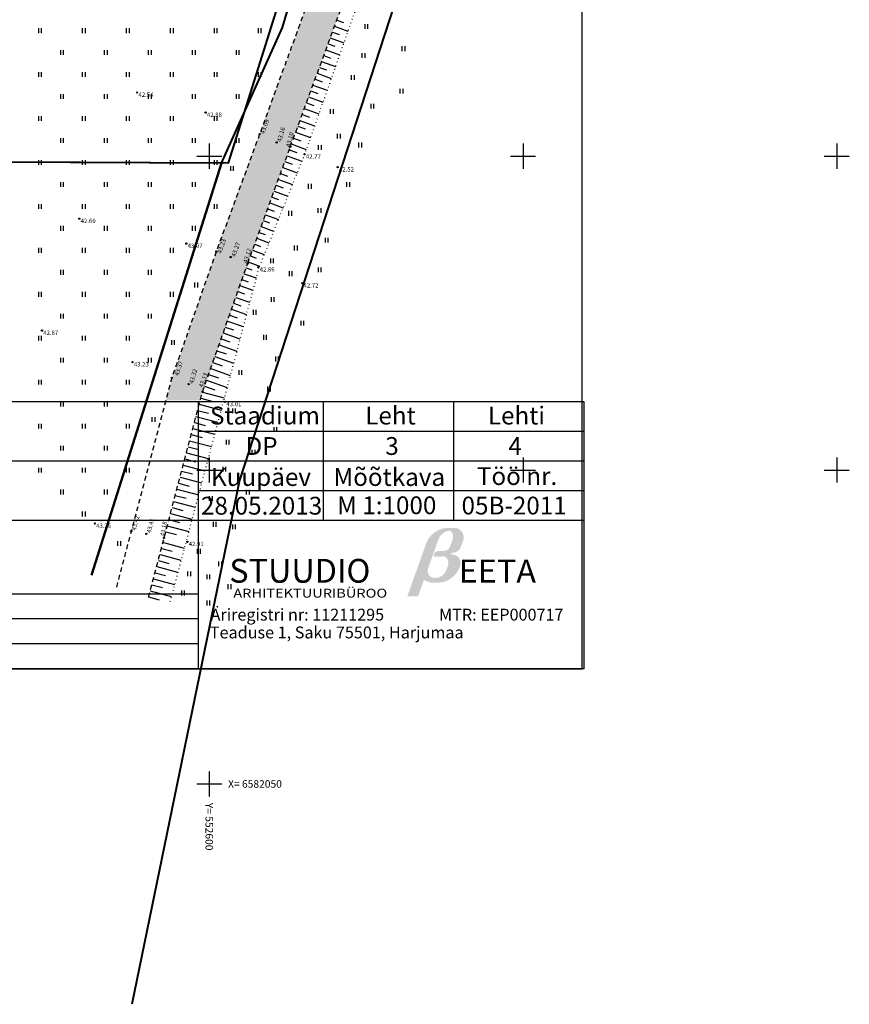
# Model space of a CAD drawing. Units: metres. Extents: x 551946 to 552746, y 6582015 to 6582552.
# Drawn here: x 552570 to 552702, y 6582015 to 6582172 of the extents above; entities that cross this region are included whole.
import ezdxf
from ezdxf.enums import TextEntityAlignment as Align

# ---------------------------------------------------------------- set-up
doc = ezdxf.new("R2010")
doc.units = ezdxf.units.M
doc.header["$LTSCALE"] = 0.5
for name, pattern in [('ASFBET', [2.5, 1.5, -1]), ('KATASTRIPIIR', [0.02, 0.01, 0.01]), ('NOLVAALL', [1.2, 0.2, -1]), ('NOLVAKRIIPS', [0.2, 0.1, 0.1])]:
    doc.linetypes.add(name, pattern=pattern)
for name, color, linetype in [('-solidtee', 253, 'Continuous'), ('HALJASTUS', 9, 'Continuous'), ('korgus', 9, 'Continuous'), ('reljeef', 9, 'Continuous'), ('tee', 9, 'Continuous'), ('vork', 9, 'Continuous')]:
    doc.layers.add(name, color=color, linetype=linetype)
doc.layers.add('PIIR', color=16, linetype='Continuous', lineweight=40)
doc.styles.add('ITALIC', font='italic.shx')
doc.styles.add('Kirjanurk', font='sanss___.ttf', dxfattribs={"height": 3.5})
doc.styles.add('Logo', font='Coprgtb.shx', dxfattribs={"height": 7})
doc.styles.add('romans', font='romans.shx')

# ---------------------------------------------------------------- blocks, each defined once
blk = doc.blocks.new('VKORIS')
at = {"color": 0, "linetype": 'Continuous'}
for p, q in [((-1.423576730799099e-13, 4.000355117866842), (-1.423576730799099e-13, -4.000355117867127)), ((-4.000355117866984, 0), (4.000355117866984, 0))]:
    blk.add_line(p, q, dxfattribs=at)
blk = doc.blocks.new('hein')
at = {"color": 0, "linetype": 'Continuous'}
for p, q in [((-0.4550559781346237, 0.7611157096907846), (-0.4550559781346237, -0.7611157096907846)), ((0.4550559781346237, 0.7611157096907846), (0.4550559781346237, -0.7611157096907846))]:
    blk.add_line(p, q, dxfattribs=at)
blk = doc.blocks.new('kirjanurk-small')
at = {"linetype": 'Continuous'}
h = blk.add_hatch(color=160, dxfattribs=at)
edge = h.paths.add_edge_path()
edge.add_ellipse((-109.7682769456878, 94.81312336027622), major_axis=(13.57645019446315, 13.57645019446315), ratio=0.9999999993371389, start_angle=49.05756188221893, end_angle=115.3485782686577)
edge.add_line((-127.8499923893251, 101.2700240425766), (-129.4523753388785, 96.78275781869888))
edge.add_line((-129.4523753388785, 96.78275781869888), (-124.2141164755449, 96.78275781869888))
edge.add_line((-124.2141164755449, 96.78275781869888), (-121.5205755829811, 104.3256707601249))
edge.add_ellipse((-110.67154631624, 100.4515303373337), major_axis=(8.145870119286473, 8.145870119286473), ratio=0.9999999994446169, start_angle=47.265048581492806, end_angle=115.34857820915889, ccw=False)
edge.add_line((-111.1268427385949, 111.9625296369195), (-111.1268427385949, 113.9649978876114))
h = blk.add_hatch(color=8, dxfattribs=at)
edge = h.paths.add_edge_path()
edge.add_ellipse((-106.2895827270113, 94.81312336027622), major_axis=(13.57645019582699, 13.57645019582699), ratio=0.9999999991953975, start_angle=49.05756188623887, end_angle=115.3485782655156)
edge.add_line((-124.3712981706485, 101.2700240425766), (-125.9736811202019, 96.78275781869888))
edge.add_line((-125.9736811202019, 96.78275781869888), (-120.7354222554713, 96.78275781869888))
edge.add_line((-120.7354222554713, 96.78275781869888), (-118.0418813643046, 104.3256707601249))
edge.add_ellipse((-107.1928520975634, 100.4515303373337), major_axis=(8.145870119286473, 8.145870119286473), ratio=0.9999999994446169, start_angle=47.265048581492806, end_angle=115.34857820915889, ccw=False)
edge.add_line((-107.6481485199183, 111.9625296369195), (-107.6481485199183, 113.9649978876114))
h = blk.add_hatch(color=160, dxfattribs=at)
edge = h.paths.add_edge_path()
edge.add_line((-108.5900436379015, 114.0131233222783), (-109.7682768297382, 114.0131233222783))
edge.add_ellipse((-109.7682769903913, 94.81312334910035), major_axis=(-13.57645063727481, 13.57645063727481), ratio=0.9999999997463415, start_angle=-45.00000048668069, end_angle=-40.94243827920208)
edge.add_line((-111.1268427385949, 113.9649978876114), (-111.1268427385949, 111.9625296369195))
edge.add_ellipse((-110.6715462883003, 100.4515303373337), major_axis=(8.145873381124032, 8.145873381124032), ratio=0.999999969498464, start_angle=405.0000009919211, end_angle=407.2650495755588, ccw=False)
edge.add_ellipse((-110.2856936864555, 107.756894018501), major_axis=(-2.992661147740069, 2.992661147740069), ratio=0.9999999999782238, start_angle=215.4743283997304, end_angle=320.23088320676527, ccw=False)
edge.add_line((-106.1117880223319, 107.0564991049469), (-100.9441868006252, 107.0564991049469))
edge.add_ellipse((-108.590043684002, 106.3331233374774), major_axis=(5.430580075793221, 5.430580075793221), ratio=0.9999999991770281, start_angle=320.4046754395718, end_angle=404.9999996796491)
edge = h.paths.add_edge_path()
edge.add_line((-100.9441868006252, 107.0564991049469), (-106.1117880223319, 107.0564991049469))
edge.add_ellipse((-110.2856939365156, 107.7568940743804), major_axis=(-2.992656663316393, 2.992656663316392), ratio=0.9999984086049876, start_angle=214.8890346460234, end_angle=215.4743713063349, ccw=False)
edge.add_line((-106.1191609734669, 107.0138955786824), (-106.2555737067014, 105.2415420413017))
edge.add_line((-106.2555737067014, 105.2415420413017), (-106.6087520951405, 104.1064616963267))
edge.add_line((-106.6087520951405, 104.1064616963267), (-108.3980351057835, 99.09580600261688))
edge.add_ellipse((-113.8225497356616, 101.0328762084246), major_axis=(-4.072935052719229, 4.072935052719229), ratio=0.9999999914529022, start_angle=177.4499016934165, end_angle=205.3485784516063, ccw=False)
edge.add_line((-109.9348648795858, 96.78275781869888), (-104.2197075113654, 96.78275781869888))
edge.add_ellipse((-110.3470295243897, 101.4129116758704), major_axis=(5.430580112246155, 5.430580112246155), ratio=0.9999999922352051, start_angle=277.9232261962309, end_angle=295.3485780294796)
edge.add_line((-103.1143433544785, 98.83015139400959), (-101.3573575071059, 103.7503630556166))
edge.add_ellipse((-108.590043684002, 106.3331233374774), major_axis=(-5.430580075101243, 5.430580075101243), ratio=0.9999999987632217, start_angle=205.3485782465509, end_angle=230.4046754975323)
h = blk.add_hatch(color=8, dxfattribs=at)
edge = h.paths.add_edge_path()
edge.add_line((-105.111349417828, 114.0131233222783), (-106.2895826110616, 114.0131233222783))
edge.add_ellipse((-106.2895827717148, 94.81312334910035), major_axis=(-13.57645063727481, 13.57645063727481), ratio=0.9999999997463415, start_angle=-45.00000048668069, end_angle=-40.94243827920208)
edge.add_line((-107.6481485199183, 113.9649978876114), (-107.6481485199183, 111.9625296369195))
edge.add_ellipse((-107.1928520696238, 100.4515303373337), major_axis=(8.145873381124032, 8.145873381124032), ratio=0.999999969498464, start_angle=405.0000009919211, end_angle=407.2650495755588, ccw=False)
edge.add_ellipse((-106.806999467779, 107.756894018501), major_axis=(-2.99266114855313, 2.99266114855313), ratio=0.9999999996942979, start_angle=215.4743284105485, end_angle=320.2308831987666, ccw=False)
edge.add_line((-102.6330938022584, 107.0564991049469), (-97.46549258194864, 107.0564991049469))
edge.add_ellipse((-105.1113494653255, 106.3331233374774), major_axis=(5.430580075793221, 5.430580075793221), ratio=0.9999999991770281, start_angle=320.4046754395718, end_angle=404.999999669227)
edge = h.paths.add_edge_path()
edge.add_line((-97.46549258194864, 107.0564991049469), (-102.6330938022584, 107.0564991049469))
edge.add_ellipse((-106.8069997178391, 107.7568941302598), major_axis=(2.992664403052782, 2.992664403052782), ratio=0.999999477658294, start_angle=304.8889770796787, end_angle=305.474313326027, ccw=False)
edge.add_line((-102.6404667547904, 107.0138955786824), (-102.7768794880249, 105.2415420413017))
edge.add_line((-102.7768794880249, 105.2415420413017), (-103.130057876464, 104.1064616963267))
edge.add_line((-103.130057876464, 104.1064616963267), (-104.91934088571, 99.09580600261688))
edge.add_ellipse((-110.3438555169851, 101.0328762084246), major_axis=(-4.07293505314686, 4.07293505314686), ratio=0.9999999946166023, start_angle=177.4499017117271, end_angle=205.3485783861466, ccw=False)
edge.add_line((-106.4561706595123, 96.78275781869888), (-100.7410132926889, 96.78275781869888))
edge.add_ellipse((-106.8683353057131, 101.4129116758704), major_axis=(5.430580112246155, 5.430580112246155), ratio=0.9999999922352051, start_angle=277.9232261962309, end_angle=295.3485780294796)
edge.add_line((-99.63564913580194, 98.83015139400959), (-97.87866328842938, 103.7503630556166))
edge.add_ellipse((-105.1113494653255, 106.3331233263016), major_axis=(5.430580071606688, 5.430580071606688), ratio=0.99999999978062, start_angle=295.3485782927909, end_angle=320.4046755395623)
h = blk.add_hatch(color=160, dxfattribs=at)
edge = h.paths.add_edge_path()
edge.add_line((-129.7771722720936, 81.20413945242763), (-128.9713326115161, 83.46078921854496))
edge.add_line((-128.9713326115161, 83.46078921854496), (-134.2095914762467, 83.46078921854496))
edge.add_line((-134.2095914762467, 83.46078921854496), (-143.0667190826498, 58.65754873305559))
edge.add_line((-143.0667190826498, 58.65754873305559), (-137.8284602137282, 58.65754873305559))
edge.add_line((-137.8284602137282, 58.65754873305559), (-132.1303524328396, 74.61436270549893))
edge.add_line((-132.1303524328396, 74.61436270549893), (-130.6045570154674, 73.07174203544855))
edge.add_ellipse((-122.4141432191245, 81.17282355576754), major_axis=(-8.145870123488402, 8.145870123488402), ratio=0.9999999992964755, start_angle=89.68582926307218, end_angle=134.9999989932256)
edge.add_line((-122.4141434174962, 69.65282356739044), (-122.2055301773362, 69.65282356739044))
edge.add_ellipse((-122.205529849045, 88.85282354056835), major_axis=(-13.57645019467065, 13.57645019467065), ratio=0.9999999989274222, start_angle=134.999998989601, end_angle=205.3485782757209)
edge.add_line((-104.1238144054078, 82.39592284709215), (-103.8095092079602, 83.276093903929))
edge.add_ellipse((-110.318926859647, 85.60057815536857), major_axis=(-4.887520385552738, 4.887520385552739), ratio=0.9999988808677255, start_angle=205.348603303322, end_angle=206.9663492744434)
edge.add_line((-103.7464807005599, 83.46078921854496), (-110.23072131956, 83.46078921854496))
edge.add_line((-110.23072131956, 83.46078921854496), (-111.5098985228688, 79.87861888110638))
edge.add_ellipse((-120.5507562439889, 83.10706923902035), major_axis=(-6.788225097352595, 6.788225097352595), ratio=0.9999999994859421, start_angle=134.9999999352475, end_angle=205.3485781991216, ccw=False)
edge.add_line((-120.5507562523708, 73.50706925243139), (-124.3526576450095, 73.50706925243139))
edge.add_ellipse((-124.3526576394215, 79.26706924661994), major_axis=(4.072935058808535, 4.072935058808535), ratio=0.9999999994286167, start_angle=115.34857825881431, end_angle=224.9999999607847, ccw=False)
h.paths.add_polyline_path([(-124.2141164755449, 96.78275781869888), (-129.4523753416725, 96.78275781869888), (-134.2095914776437, 83.46078921854496), (-128.9713326101191, 83.46078921854496)])
edge = h.paths.add_edge_path()
edge.add_line((-110.3189267674461, 92.51257813721895), (-110.6832019742578, 92.51257813721895))
edge.add_ellipse((-110.6832019742578, 93.08857814222574), major_axis=(-0.4072935096377712, 0.4072935096377712), ratio=0.99999999138847, start_angle=25.34857714063361, end_angle=134.9999997532978, ccw=False)
edge.add_line((-111.2256534355693, 93.28228517621756), (-111.2012518281117, 93.35061870887876))
edge.add_ellipse((-110.6588003681973, 93.15691168606281), major_axis=(0.4072935077163355, 0.4072935077163355), ratio=0.9999999830800201, start_angle=45.00000104056397, end_angle=115.34857757485489, ccw=False)
edge.add_line((-110.6588003737852, 93.73291167989373), (-110.3470294433646, 93.73291167989373))
edge.add_ellipse((-110.3470295341685, 101.4129116758704), major_axis=(-5.430580076397338, 5.430580076397338), ratio=0.9999999989908738, start_angle=135.0000006485234, end_angle=187.9232263088488)
edge.add_line((-104.2197075113654, 96.78275781869888), (-109.9348648781888, 96.78275781869888))
edge.add_ellipse((-113.8225497384556, 101.0328762084246), major_axis=(4.072935070561628, 4.072935070561628), ratio=0.9999999959412871, start_angle=225.0000001162736, end_angle=267.4499017562805, ccw=False)
edge.add_line((-113.8225497384556, 95.27287621423602), (-117.8882236308418, 95.27287621423602))
edge.add_ellipse((-117.8882236294448, 91.43287622183561), major_axis=(-2.715290039303771, 2.715290039303773), ratio=0.999999998023189, start_angle=-45.00000003578738, end_angle=25.34857844102561)
edge.add_line((-121.5045667220838, 92.72425635159016), (-121.7225259211846, 92.1138897947967))
edge.add_ellipse((-120.6376229929738, 91.72647576034069), major_axis=(0.81458701232937, 0.81458701232937), ratio=0.9999999979138547, start_angle=115.348578567355, end_angle=225.0000008240467)
edge.add_line((-120.637622977607, 90.57447576150298), (-115.5621157307178, 91.41863054037094))
edge.add_ellipse((-115.5621157377027, 85.6586305461824), major_axis=(4.072935058662706, 4.072935058662707), ratio=0.9999999996711488, start_angle=295.348578268864, end_angle=404.9999999399406, ccw=False)
edge.add_line((-110.1376011036336, 83.72156034037471), (-110.2307213209569, 83.46078921854496))
edge.add_line((-110.2307213209569, 83.46078921854496), (-103.7464807005599, 83.46078921854496))
edge.add_ellipse((-110.3189267674461, 85.60057815536857), major_axis=(-4.88752206622614, 4.88752206622614), ratio=0.9999999996926024, start_angle=206.9663231293915, end_angle=314.9999999911937)
h = blk.add_hatch(color=8, dxfattribs=at)
edge = h.paths.add_edge_path()
edge.add_line((-126.2984780520201, 81.20413945242763), (-125.4926383914426, 83.46078921854496))
edge.add_line((-125.4926383914426, 83.46078921854496), (-130.7308972575702, 83.46078921854496))
edge.add_line((-130.7308972575702, 83.46078921854496), (-139.5880248639733, 58.65754873305559))
edge.add_line((-139.5880248639733, 58.65754873305559), (-134.3497659950517, 58.65754873305559))
edge.add_line((-134.3497659950517, 58.65754873305559), (-128.651658214163, 74.61436270549893))
edge.add_line((-128.651658214163, 74.61436270549893), (-127.1258627967909, 73.07174203544855))
edge.add_ellipse((-118.935448999051, 81.17282355576754), major_axis=(-8.14587012516552, 8.145870125165521), ratio=0.9999999991752102, start_angle=89.6858292582243, end_angle=134.9999989828036)
edge.add_line((-118.9354491988197, 69.65282356739044), (-118.7268359586596, 69.65282356739044))
edge.add_ellipse((-118.7268356303684, 88.85282354056835), major_axis=(-13.57645019467065, 13.57645019467065), ratio=0.9999999989274222, start_angle=134.999998989601, end_angle=205.3485782757209)
edge.add_line((-100.6451201867312, 82.39592284709215), (-100.3308149892837, 83.276093903929))
edge.add_ellipse((-106.8402326409705, 85.60057815536857), major_axis=(-4.887520385552738, 4.887520385552739), ratio=0.9999988808677255, start_angle=205.348603303322, end_angle=206.9663492744434)
edge.add_line((-100.2677864818834, 83.46078921854496), (-106.7520271008834, 83.46078921854496))
edge.add_line((-106.7520271008834, 83.46078921854496), (-108.0312043041922, 79.87861888110638))
edge.add_ellipse((-117.0720620239154, 83.10706923902035), major_axis=(-6.788225097145681, 6.788225097145681), ratio=0.9999999993404228, start_angle=134.9999999310787, end_angle=205.3485781995435, ccw=False)
edge.add_line((-117.0720620322973, 73.50706925243139), (-120.8739634249359, 73.50706925243139))
edge.add_ellipse((-120.873963419348, 79.26706924661994), major_axis=(4.072935059580783, 4.072935059580784), ratio=0.9999999991491882, start_angle=115.34857825261989, end_angle=224.9999999687897, ccw=False)
h.paths.add_polyline_path([(-120.7354222568683, 96.78275781869888), (-125.9736811215989, 96.78275781869888), (-130.7308972589672, 83.46078921854496), (-125.4926383914426, 83.46078921854496)])
edge = h.paths.add_edge_path()
edge.add_line((-106.8402325473726, 92.51257813721895), (-107.2045077555813, 92.51257813721895))
edge.add_ellipse((-107.2045077555813, 93.08857814222574), major_axis=(-0.4072935100036142, 0.4072935100036142), ratio=0.9999999885941844, start_angle=25.348577202577303, end_angle=134.9999996732474, ccw=False)
edge.add_line((-107.7469592168927, 93.28228517621756), (-107.7225576094352, 93.35061870887876))
edge.add_ellipse((-107.1801061495207, 93.15691168606281), major_axis=(0.4072935077163355, 0.4072935077163355), ratio=0.9999999830800201, start_angle=45.000000901603414, end_angle=115.34857757485489, ccw=False)
edge.add_line((-107.1801061537117, 93.73291167989373), (-106.8683352246881, 93.73291167989373))
edge.add_ellipse((-106.868335315492, 101.4129116758704), major_axis=(-5.430580076397338, 5.430580076397338), ratio=0.9999999989908738, start_angle=135.0000006485234, end_angle=187.9232263088488)
edge.add_line((-100.7410132926889, 96.78275781869888), (-106.4561706595123, 96.78275781869888))
edge.add_ellipse((-110.343855519779, 101.0328762084246), major_axis=(4.072935070561628, 4.072935070561628), ratio=0.9999999959412871, start_angle=225.0000001162736, end_angle=267.4499017562805, ccw=False)
edge.add_line((-110.343855519779, 95.27287621423602), (-114.4095294107683, 95.27287621423602))
edge.add_ellipse((-114.4095294107683, 91.43287622183561), major_axis=(-2.715290038784662, 2.715290038784662), ratio=0.9999999986179282, start_angle=-45.00000003959344, end_angle=25.34857842784145)
edge.add_line((-118.0258725034073, 92.72425635159016), (-118.243831701111, 92.1138897947967))
edge.add_ellipse((-117.1589287742972, 91.72647576034069), major_axis=(0.8145870124751962, 0.8145870124751962), ratio=0.9999999967011954, start_angle=115.3485785171067, end_angle=225.0000009282671)
edge.add_line((-117.1589287575334, 90.57447576150298), (-112.0834215120412, 91.41863054037094))
edge.add_ellipse((-112.0834215176292, 85.6586305461824), major_axis=(4.072935057890456, 4.072935057890456), ratio=0.9999999999505773, start_angle=295.34857827505834, end_angle=404.99999994583163, ccw=False)
edge.add_line((-106.6589068835601, 83.72156034037471), (-106.7520271008834, 83.46078921854496))
edge.add_line((-106.7520271008834, 83.46078921854496), (-100.2677864818834, 83.46078921854496))
edge.add_ellipse((-106.8402325487696, 85.60057815536857), major_axis=(-4.88752206622614, 4.88752206622614), ratio=0.9999999996926024, start_angle=206.9663231293915, end_angle=314.9999999796137)
for p, q in [((-312, 216), (-888, 216)), ((0, 216), (-888, 216)), ((-888, 0), (-888, 216)), ((-312, 0), (-312, 216)), ((-211.1999999997206, 216), (-211.1999999997206, 120)), ((0, 0), (0, 216)), ((0, 192), (-312, 192)), ((-312, 168), (-888, 168)), ((0, 168), (-312, 168)), ((0, 144), (-312, 144)), ((0, 120), (-888, 120)), ((-312, 60.48000000044703), (-888, 60.48000000044703)), ((-312, 60.48000000044703), (-888, 60.48000000044703)), ((-748.8308964036405, 60.48000000044703), (-748.8308964036405, 0)), ((-576, 60.48000000044703), (-576, 0)), ((-312, 40.32000000402331), (-888, 40.32000000402331)), ((-312, 20.15999999642372), (-888, 20.15999999642372)), ((-312, 0), (-888, 0)), ((0, 0), (-888, 0))]:
    blk.add_line(p, q)
blk.add_lwpolyline([(-105.6000000005588, 216), (-105.6000000005588, 120)])
at = {"color": 7, "style": 'Kirjanurk'}
for s, height, p in [('Staadium', 14.4, (-302.75745002646, 197.6619238480926)), ('Leht', 14.4, (-177.1526081501506, 197.6619238480926)), ('Lehti', 14.4, (-77.92569260112941, 197.6619238480926)), ('Kuupäev', 14.4, (-301.942761441227, 147.9480687640607)), ('Mõõtkava', 14.4, (-202.84637988545, 147.9480687640607)), ('Töö nr.', 14.4, (-86.76920784730464, 148.6980656348169)), ('Äriregistri nr: 11211295', 9.600000000000001, (-302.3092188709415, 39.00794644653797)), ('MTR: EEP000717', 9.600000000000001, (-117.4261750727892, 39.00794644653797)), ('Teaduse 1, Saku 75501, Harjumaa ', 9.600000000000001, (-302.8773040166125, 24.62103640660644))]:
    blk.add_text(s, height=height, dxfattribs=at).set_placement(p)
at = {"color": 7, "style": 'Logo', "width": 1.000000001455192}
blk.add_text('STUUDIO', height=19.19999997317791, dxfattribs=at).set_placement((-287.138603836298, 69.67716002091765))
at = {"color": 160, "style": 'Logo', "oblique": 15.00000002438779, "width": 1.035276182160608}
blk.add_text('EETA', height=18.54577583447099, dxfattribs=at).set_placement((-101.4022048716433, 69.73199314624071))
at = {"color": 160, "style": 'Kirjanurk', "width": 1.200000002561137}
blk.add_text('ARHITEKTUURIBÜROO', height=7.199999984353781, dxfattribs=at).set_placement((-283.8767420290969, 57.57989265024662))
at = {"linetype": 'Continuous', "style": 'Kirjanurk', "flags": 4}
for tag, p, height in [('Rida1', (-871.7055503634037, 194.2219744808972), 14.4), ('Rida 2', (-871.7055503634037, 174.3090334832668), 12), ('Tellija:', (-872.0691938828677, 147.8502517975867), 12), ('Rida 3', (-763.7844507512636, 147.567895475775), 12), ('Kontaktisik:', (-872.0691938828677, 127.763353407383), 12), ('Rida 4', (-763.7844507512636, 128.1387018822134), 12), ('Joonis:', (-872.0691938828677, 84.68071190267801), 12), ('Proj. juht', (-874.2994277291, 43.51808262616396), 12), ('Urmas Elmik', (-721.526235259138, 43.51808262616396), 12), ('Arhitekt', (-874.2994277291, 24.31808261945844), 12), ('Lahendus', (-721.526235259138, 24.31808261945844), 12), ('VAST.ARHITEKT', (-874.2994277291, 4.158082611858845), 12), ('LAHENDUS', (-721.526235259138, 4.158082611858845), 12)]:
    blk.add_attdef(tag, p, '', height=height, dxfattribs=at)
for tag, height, p in [('Staadium', 14.4, (-261.0354216685519, 173.0258245691657)), ('Leht', 14.4, (-155.4354216679931, 173.0258245691657)), ('Lehti', 14.4, (-55.78716330137104, 173.0258245691657)), ('Kuupäev', 14.4, (-261.0354216685519, 124.7392498478293)), ('Mõõtkava', 14.4, (-159.7249728022143, 125.0914934165776)), ('Siffer', 14.4, (-56.62988419644535, 124.8637987487018)), ('Joonise nimetus:', 19.2, (-612.2416176320985, 84.68071190267801))]:
    blk.add_attdef(tag, text='', height=height, dxfattribs=at).set_placement(p, align=Align.CENTER)

msp = doc.modelspace()

# ---------------------------------------------------------------- hatches: boundary and pattern name
at = {"layer": '-solidtee'}
msp.add_hatch(color=256, dxfattribs=at).paths.add_polyline_path([(552593.0770854241, 6582111.083814727), (552594.2557789161, 6582115.063880603), (552601.7877151957, 6582136.784875777), (552612.0694595037, 6582164.487722337), (552617.2019032448, 6582178.679656439), (552618.8682771025, 6582184.276419909), (552621.614407278, 6582195.985337045), (552623.8140698082, 6582207.511997243), (552625.9469180105, 6582220.771241344), (552628.349781914, 6582239.742380433), (552630.0161557717, 6582258.265046922), (552632.2145923509, 6582285.638916596), (552634.2196351644, 6582312.068250604), (552635.5525503579, 6582320.730131017), (552637.9523493841, 6582335.121778821), (552641.2182827714, 6582348.847367922), (552644.4216926593, 6582359.761794443), (552650.020610745, 6582375.552892887), (552652.6937968378, 6582381.57464545), (552659.1591557723, 6582395.833081514), (552667.1578728842, 6582409.891803876), (552671.2905536083, 6582407.559871051), (552664.824888186, 6582395.166814993), (552662.3585813196, 6582390.636161085), (552659.1591557723, 6582383.307021533), (552655.953906958, 6582376.413262007), (552654.7543139327, 6582373.481564622), (552647.8886820059, 6582352.95989075), (552648.2840511942, 6582354.396125288), (552645.0181178068, 6582341.270300747), (552642.351980932, 6582328.277687946), (552640.8805332789, 6582315.117988969), (552638.947515085, 6582300.526419645), (552637.8778728625, 6582286.029615616), (552636.4113290132, 6582265.374730003), (552634.60856811, 6582240.939831367), (552633.9419572693, 6582234.210456375), (552631.8756169074, 6582221.750898356), (552628.2753053926, 6582202.575057918), (552624.6094055008, 6582185.851269471), (552621.9414296997, 6582175.964298247), (552616.1423751179, 6582160.373121323), (552610.0040386049, 6582143.403691258), (552604.8047805359, 6582128.878623895), (552598.5516129434, 6582111.083814727)])

# ---------------------------------------------------------------- linework, layer by layer
msp.add_lwpolyline([(552659.4485654936, 6582068.342557375), (552659.4485654936, 6582472.686609387), (552100.0000003446, 6582472.686609387), (552100.0000003446, 6582068.342557375)], close=True)
at = {"layer": 'korgus'}
for centre in [(552588.511, 6582160.149), (552599.411, 6582156.948), (552608.031, 6582153.506), (552610.727, 6582152.198), (552612.915, 6582151.499), (552615.184, 6582150.305), (552620.46, 6582148.252), (552579.299, 6582140.042), (552596.341, 6582136.076), (552601.112, 6582134.799), (552603.427, 6582133.927), (552606.123, 6582132.921), (552607.82, 6582132.32), (552614.802, 6582129.766), (552573.331, 6582122.223), (552587.77, 6582117.199), (552594.038, 6582114.711), (552596.706, 6582113.692), (552598.919, 6582112.482), (552602.513, 6582110.87), (552581.762, 6582091.481), (552587.566, 6582090.281), (552589.971, 6582089.847), (552592.803, 6582089.206), (552596.52, 6582088.586)]:
    msp.add_circle(centre, 0.1, dxfattribs=at)
at = {"layer": 'PIIR', "linetype": 'KATASTRIPIIR'}
for points in [[(552489.46, 6582149.44), (552603.0700000001, 6582148.93), (552607.51, 6582163.060000001), (552611.91, 6582176.96), (552613.7916978011, 6582182.998539306), (552616.31, 6582191.08), (552619.78, 6582207.29), (552622.56, 6582226.98), (552625.11, 6582249.44)], [(552581.21, 6582083.24), (552601.96, 6582148.87), (552611.65, 6582170.52), (552621.35, 6582203.27), (552624.38, 6582221.47), (552626.2, 6582245.73)], [(552630.1609964953, 6582176.258472298), (552604.8, 6582098.4), (552587.68, 6582014.9)], [(552601.96, 6582148.88), (552489.46, 6582149.44)], [(552601.96, 6582148.88), (552581.21, 6582083.24)]]:
    msp.add_lwpolyline(points, dxfattribs=at)
at = {"layer": 'reljeef', "linetype": 'NOLVAKRIIPS'}
for p, q in [((552620.3233717547, 6582171.656405536), (552621.3761729016, 6582171.269473683)), ((552619.9784061637, 6582170.717790204), (552622.0973167189, 6582169.939035365)), ((552619.2884749819, 6582168.84055954), (552621.4340020599, 6582168.052022436)), ((552619.6334405729, 6582169.779174872), (552620.6995499812, 6582169.387351885)), ((552618.5985438001, 6582166.963328877), (552620.7706874008, 6582166.165009507)), ((552618.9435093909, 6582167.901944208), (552620.0229270606, 6582167.50523009)), ((552618.2535782091, 6582166.024713545), (552619.3463041402, 6582165.623108294)), ((552617.5636470271, 6582164.147482881), (552618.6696812196, 6582163.740986497)), ((552617.9086126181, 6582165.086098213), (552620.1073727417, 6582164.277996577)), ((552616.8737158453, 6582162.270252218), (552617.9930582992, 6582161.8588647)), ((552617.2186814363, 6582163.20886755), (552619.4440580826, 6582162.390983649)), ((552616.5287502543, 6582161.331636886), (552618.7807434235, 6582160.503970719)), ((552615.8388190725, 6582159.454406222), (552618.1174287645, 6582158.616957789)), ((552616.1837846634, 6582160.393021554), (552617.3164353787, 6582159.976742905)), ((552615.1488878906, 6582157.577175559), (552617.4541141054, 6582156.729944861)), ((552615.4938534815, 6582158.515790891), (552616.6398124582, 6582158.094621108)), ((552614.8039222996, 6582156.638560227), (552615.9631895378, 6582156.212499311)), ((552614.1139911177, 6582154.761329563), (552615.2865666172, 6582154.330377515)), ((552614.4589567087, 6582155.699944895), (552616.7907994463, 6582154.842931931)), ((552613.4240599358, 6582152.8840989), (552614.6099436968, 6582152.448255719)), ((552613.7690255268, 6582153.822714232), (552616.1274847873, 6582152.955919002)), ((552613.0790943449, 6582151.945483568), (552615.4641701282, 6582151.068906073)), ((552612.3916011393, 6582150.067359241), (552614.7497469098, 6582149.205235972)), ((552612.7349673407, 6582151.006560844), (552613.9294067842, 6582150.569881294)), ((552611.7048687364, 6582148.188956034), (552614.0015482751, 6582147.349304435)), ((552612.0482349378, 6582149.128157637), (552613.211941265, 6582148.70271392)), ((552611.3615025351, 6582147.249754431), (552612.4944757461, 6582146.835546548)), ((552610.6747701322, 6582145.371351224), (552611.7770102273, 6582144.968379175)), ((552611.0181363336, 6582146.310552827), (552613.2533496396, 6582145.493372895)), ((552609.9880377293, 6582143.492948017), (552611.0595447081, 6582143.101211802)), ((552610.3314039308, 6582144.432149621), (552612.5051510045, 6582143.637441357)), ((552609.6446715279, 6582142.553746414), (552611.7569523699, 6582141.781509819)), ((552608.957939125, 6582140.675343207), (552611.0087537344, 6582139.925578278)), ((552609.3013053265, 6582141.614544811), (552610.3420791891, 6582141.234044429)), ((552608.2712067222, 6582138.796940001), (552610.2605550993, 6582138.06964674)), ((552608.6145729236, 6582139.736141604), (552609.6246136704, 6582139.366877058)), ((552607.9278405209, 6582137.857738397), (552608.9071481513, 6582137.499709684)), ((552607.241108118, 6582135.979335191), (552608.1896826323, 6582135.632542312)), ((552607.5844743194, 6582136.918536794), (552609.5123564646, 6582136.213715203)), ((552606.5543757151, 6582134.100931984), (552607.4722171136, 6582133.76537494)), ((552606.8977419166, 6582135.040133587), (552608.7641578291, 6582134.357783663)), ((552606.2110095137, 6582133.161730381), (552608.0159591945, 6582132.501852126)), ((552605.5433648652, 6582131.276474386), (552607.4666109477, 6582130.59860048)), ((552605.8757842834, 6582132.219606047), (552606.8000534264, 6582131.893834977)), ((552604.878526029, 6582129.390211064), (552606.9511877045, 6582128.659673625)), ((552605.2109454471, 6582130.333342725), (552606.2099223866, 6582129.981239889)), ((552604.5461066108, 6582128.447079402), (552605.6197913468, 6582128.0686448)), ((552603.8812677745, 6582126.56081608), (552605.029660307, 6582126.156049712)), ((552604.2136871926, 6582127.503947741), (552606.4357644612, 6582126.720746771)), ((552603.2164289382, 6582124.674552758), (552604.4395292671, 6582124.243454624)), ((552603.5488483564, 6582125.617684419), (552605.9203412179, 6582124.781819916)), ((552602.88400952, 6582123.731421096), (552605.4049179746, 6582122.842893061)), ((552602.2191706838, 6582121.845157774), (552604.8894947313, 6582120.903966207)), ((552602.5515901019, 6582122.788289435), (552603.8493982274, 6582122.330859534)), ((552601.5543318475, 6582119.958894451), (552604.374071488, 6582118.965039352)), ((552601.8867512656, 6582120.902026113), (552603.2592671877, 6582120.418264447)), ((552601.2219124293, 6582119.01576279), (552602.6691361478, 6582118.505669357)), ((552600.557073593, 6582117.129499468), (552602.079005108, 6582116.59307427)), ((552600.8894930112, 6582118.072631129), (552603.8586482448, 6582117.026112498)), ((552599.8922347567, 6582115.243236145), (552601.4888740683, 6582114.68047918)), ((552600.2246541749, 6582116.186367807), (552603.3432250015, 6582115.087185644)), ((552599.5598153386, 6582114.300104484), (552602.8278017582, 6582113.148258789)), ((552598.9006341328, 6582112.412104001), (552602.3884865217, 6582111.495636171)), ((552599.2273959204, 6582113.356972823), (552600.8987430285, 6582112.767884092)), ((552598.3923675206, 6582110.4777656), (552601.8741922922, 6582109.562881585)), ((552598.6465008267, 6582111.444934801), (552600.3889620175, 6582110.98708583)), ((552598.1382342146, 6582109.510596399), (552599.8775977956, 6582109.053561356)), ((552597.6299676026, 6582107.576257998), (552599.3662335738, 6582107.120036882)), ((552597.8841009085, 6582108.543427199), (552601.359730461, 6582107.630171041)), ((552597.1217009904, 6582105.641919597), (552598.854869352, 6582105.186512409)), ((552597.3758342965, 6582106.609088797), (552600.8452686291, 6582105.697460494)), ((552596.8675676844, 6582104.674750396), (552600.3308067976, 6582103.764749948)), ((552596.3593010723, 6582102.740411995), (552599.8163449664, 6582101.832039403)), ((552596.6134343783, 6582103.707581195), (552598.3435051301, 6582103.252987934)), ((552596.1051677662, 6582101.773242794), (552597.8321409083, 6582101.319463462)), ((552595.5969011541, 6582099.838904393), (552597.3207766867, 6582099.385938989)), ((552595.8510344602, 6582100.806073593), (552599.3018831345, 6582099.899328856)), ((552595.0886345421, 6582097.904565991), (552596.8094124647, 6582097.452414514)), ((552595.342767848, 6582098.871735192), (552598.7874213031, 6582097.96661831)), ((552594.834501236, 6582096.937396791), (552598.2729594718, 6582096.033907765)), ((552594.3262346239, 6582095.003058389), (552597.75849764, 6582094.101197218)), ((552594.58036793, 6582095.97022759), (552596.2980482429, 6582095.51889004)), ((552593.8179680118, 6582093.068719988), (552597.2440358085, 6582092.168486672)), ((552594.0721013178, 6582094.035889189), (552595.7866840211, 6582093.585365567)), ((552593.5638347057, 6582092.101550787), (552595.2753197992, 6582091.651841093)), ((552593.0555680937, 6582090.167212386), (552594.7639555775, 6582089.718316619)), ((552593.3097013998, 6582091.134381587), (552596.7295739773, 6582090.235776126)), ((552592.7155637492, 6582088.476543457), (552595.9795477494, 6582087.582612834)), ((552592.4514142416, 6582087.512061712), (552594.0885054684, 6582087.06369984)), ((552591.9231152263, 6582085.583098221), (552593.5704049064, 6582085.131943225)), ((552592.187264734, 6582086.547579966), (552595.4716456409, 6582085.648063098)), ((552591.394816211, 6582083.65413473), (552593.0523043444, 6582083.20018661)), ((552591.6589657186, 6582084.618616475), (552594.9637435318, 6582083.713513358)), ((552591.1306667033, 6582082.689652984), (552594.4558414234, 6582081.778963622)), ((552590.6023676881, 6582080.760689492), (552593.9479393146, 6582079.844413884)), ((552590.8665171957, 6582081.725171238), (552592.5342037823, 6582081.268429996)), ((552590.3382181805, 6582079.796207747), (552592.0161032204, 6582079.336673381))]:
    msp.add_line(p, q, dxfattribs=at)
at = {"layer": 'reljeef', "linetype": 'NOLVAALL'}
msp.add_lwpolyline([(552623.7514679746, 6582174.644803229), (552615.2129428127, 6582150.354208778), (552607.8885127585, 6582132.185717013), (552602.2551678558, 6582110.994116022), (552593.7088010402, 6582078.887451811)], dxfattribs=at)
at = {"layer": 'tee', "linetype": 'ASFBET'}
for points in [[(552618.8964501107, 6582183.596918925), (552616.558, 6582176.883), (552608.031, 6582153.506), (552601.112, 6582134.799), (552594.038, 6582114.711), (552585.1398086215, 6582081.122802322)], [(552590.3237284424, 6582079.770498893), (552598.919, 6582112.482), (552606.123, 6582132.921), (552612.915, 6582151.499), (552621.625, 6582175.198), (552623.8153196555, 6582182.084869187)]]:
    msp.add_lwpolyline(points, dxfattribs=at)

# ---------------------------------------------------------------- block references
ref = msp.add_blockref('kirjanurk-small', (552659.7371292914, 6582068.342557375), dxfattribs=dict(xscale=0.1969099999805621, yscale=0.1969099988637026, zscale=0.19691))
ref.add_attrib('Joonise nimetus:', 'TUGIPLAAN', dxfattribs={"linetype": 'Continuous', "height": 3.780672, "style": 'Kirjanurk'}).set_placement((552539.1806323634, 6582085.017036357), align=Align.CENTER)
ref.add_attrib('Joonis:', 'Joonis:', (552488.0179843237, 6582085.017036357), dxfattribs={"linetype": 'Continuous', "height": 2.36292, "style": 'Kirjanurk'})
ref.add_attrib('Kontaktisik:', 'Huvitatud isik:', (552488.0179843237, 6582093.500439296), dxfattribs={"linetype": 'Continuous', "height": 2.36292, "style": 'Kirjanurk'})
ref.add_attrib('Rida 3', 'Rae Vallavalitsus', (552509.3403330939, 6582097.400151674), dxfattribs={"linetype": 'Continuous', "height": 2.36292, "style": 'Kirjanurk'})
ref.add_attrib('Tellija:', 'Tellija:', (552488.0179843237, 6582097.455750458), dxfattribs={"linetype": 'Continuous', "height": 2.36292, "style": 'Kirjanurk'})
ref.add_attrib('Rida 2', 'Rae vald, Harju maakond', (552488.0895893691, 6582102.665749158), dxfattribs={"linetype": 'Continuous', "height": 2.36292, "style": 'Kirjanurk'})
ref.add_attrib('Rida1', 'Karla küla Lõolapõllu kinnistu ja lähiala DP', (552488.0895893691, 6582106.58680637), dxfattribs={"linetype": 'Continuous', "height": 2.835504, "style": 'Kirjanurk'})
ref.add_attrib('Siffer', '05B-2011', dxfattribs={"linetype": 'Continuous', "height": 2.835504, "style": 'Kirjanurk'}).set_placement((552648.5861387942, 6582092.929487987), align=Align.CENTER)
ref.add_attrib('Mõõtkava', 'M 1:1000', dxfattribs={"linetype": 'Continuous', "height": 2.835504, "style": 'Kirjanurk'}).set_placement((552628.2856848969, 6582092.974323344), align=Align.CENTER)
ref.add_attrib('Kuupäev', '28.05.2013', dxfattribs={"linetype": 'Continuous', "height": 2.835504, "style": 'Kirjanurk'}).set_placement((552608.3366444106, 6582092.904963064), align=Align.CENTER)
ref.add_attrib('Lehti', '4', dxfattribs={"linetype": 'Continuous', "height": 2.835504, "style": 'Kirjanurk'}).set_placement((552648.7520789655, 6582102.413072491), align=Align.CENTER)
ref.add_attrib('Leht', '3', dxfattribs={"linetype": 'Continuous', "height": 2.835504, "style": 'Kirjanurk'}).set_placement((552629.1303404106, 6582102.413072491), align=Align.CENTER)
ref.add_attrib('Staadium', 'DP', dxfattribs={"linetype": 'Continuous', "height": 2.835504, "style": 'Kirjanurk'}).set_placement((552608.3366444106, 6582102.413072491), align=Align.CENTER)
ref.add_attrib('Urmas Elmik', 'Signe Maddison', (552517.6613983065, 6582076.911703026), dxfattribs={"linetype": 'Continuous', "height": 2.36292, "style": 'Kirjanurk'})
ref.add_attrib('Proj. juht', 'Arhitekt', (552487.5788289771, 6582076.911703026), dxfattribs={"linetype": 'Continuous', "height": 2.36292, "style": 'Kirjanurk'})
at = {"layer": 'HALJASTUS', "xscale": 0.5, "yscale": 0.5, "zscale": 0.5}
for p in [(552573, 6582170), (552580.0000000005, 6582169.999999999), (552587.0000000008, 6582169.999999999), (552594.0000000002, 6582170.000000001), (552601.0000000002, 6582170), (552607.9999999998, 6582170), (552624.9952679349, 6582170.673628084), (552576.5000000006, 6582166.499999999), (552583.5000000003, 6582166.499999999), (552590.5000000003, 6582166.500000001), (552597.5000000003, 6582166.5), (552604.5000000001, 6582166.500000001), (552630.9297539339, 6582167.127425028), (552624.5437311372, 6582166.031327022), (552573.0000000012, 6582163), (552580.0000000005, 6582162.999999999), (552586.9999999999, 6582163), (552594.0000000005, 6582163), (552601.0000000001, 6582163.000000001), (552608.000000001, 6582163), (552622.8665944602, 6582162.549601226), (552630.6072276499, 6582160.357403674), (552576.500000001, 6582159.500000001), (552583.5000000001, 6582159.5), (552590.5, 6582159.5), (552597.5000000003, 6582159.500000001), (552604.5000000009, 6582159.499999999), (552619.5123211063, 6582157.133583834), (552625.962846787, 6582157.971777424), (552573.0000000008, 6582156), (552580.0000000006, 6582156.000000001), (552587.0000000001, 6582156), (552593.9999999998, 6582156), (552601.0000000013, 6582155.999999999), (552576.5000000005, 6582152.5), (552583.5000000006, 6582152.5), (552590.5000000001, 6582152.5), (552597.5000000006, 6582152.499999999), (552604.5000000005, 6582152.500000001), (552620.608910472, 6582153.200523384), (552617.602827881, 6582151.392933141), (552624.0276890828, 6582151.782042162), (552573.0000000005, 6582149.000000001), (552580.0000000005, 6582149), (552587.0000000005, 6582149), (552594.0000000009, 6582149), (552600.9999999998, 6582149), (552603.5984388387, 6582148.032576305), (552576.5000000003, 6582145.500000001), (552583.5000000003, 6582145.5), (552590.5000000013, 6582145.5), (552597.5000000001, 6582145.5), (552615.998752869, 6582145.198145975), (552622.1234018363, 6582145.489664502), (552573.0000000002, 6582142), (552580.0000000001, 6582142), (552587.0000000012, 6582142), (552594.0000000005, 6582142), (552601.0000000003, 6582142), (552617.529915704, 6582141.335514721), (552612.863515022, 6582140.898235392), (552576.5000000001, 6582138.5), (552583.5000000009, 6582138.499999999), (552590.5000000005, 6582138.500000001), (552597.5000000007, 6582138.5), (552618.688979188, 6582136.605296989), (552613.7705488628, 6582135.376240545), (552573.0000000005, 6582135.000000001), (552580.0000000009, 6582135), (552587.0000000001, 6582135), (552594.0000000007, 6582135.000000001), (552609.9792604023, 6582133.327811085), (552617.5618373232, 6582131.893912158), (552576.5000000012, 6582131.5), (552583.5000000002, 6582131.500000001), (552590.5000000003, 6582131.499999999), (552612.9508112661, 6582131.279383166), (552597.8853659176, 6582129.473401887), (552573.000000001, 6582128), (552580.0000000005, 6582128.000000001), (552587.0000000006, 6582128), (552594.0000000003, 6582128), (552610.0817261188, 6582127.182527327), (552576.5000000002, 6582124.5), (552583.5000000008, 6582124.5), (552590.5000000006, 6582124.5), (552607.2126433443, 6582125.134097867), (552614.7952226382, 6582123.392934443), (552573.0000000001, 6582121.000000001), (552580.0000000006, 6582120.999999999), (552587.0000000007, 6582121.000000001), (552608.8521185375, 6582121.1396625), (552594.1956747195, 6582120.31278252), (552576.5000000006, 6582117.5), (552583.5000000003, 6582117.5), (552590.5000000009, 6582117.5), (552610.77216609, 6582117.688628784), (552604.926022751, 6582115.539284561), (552573.0000000008, 6582114), (552580.0000000002, 6582114), (552587.0000000007, 6582114), (552609.4954223332, 6582112.91977278), (552576.5000000005, 6582110.5), (552583.5000000005, 6582110.5), (552603.918067903, 6582109.42709092), (552573.0000000005, 6582107.000000001), (552580.0000000007, 6582107.000000001), (552587.0000000008, 6582106.999999999), (552591.1010928618, 6582108.058969987), (552610.5033771814, 6582106.47174473), (552602.9101106821, 6582104.456735195), (552576.5000000005, 6582103.5), (552583.500000001, 6582103.5), (552607.0091308607, 6582102.844728182), (552572.9999999999, 6582099.999999999), (552580.000000001, 6582100), (552587.0000000006, 6582100), (552602.3725352377, 6582100.158049828), (552576.5000000003, 6582096.499999999), (552583.5000000003, 6582096.500000001), (552606.135570467, 6582096.463865166), (552600.2222287145, 6582095.456361938), (552579.9999999997, 6582093), (552600.8270025725, 6582091.359176293), (552603.918067903, 6582090.956173769), (552585.6260641515, 6582088.310103281), (552598.3178489278, 6582087.055150827), (552601.7108444184, 6582085.068714287), (552596.766766224, 6582083.469876436), (552599.8204619284, 6582082.985379229), (552595.797338941, 6582080.417546966), (552603.2134550462, 6582081.434990636), (552599.8204619284, 6582078.818709115)]:
    msp.add_blockref('hein', p, dxfattribs=at)
at = {"layer": 'vork', "linetype": 'Continuous', "xscale": 0.5, "yscale": 0.5, "zscale": 0.5}
for p in [(552600, 6582150), (552650, 6582150), (552700, 6582150), (552600, 6582100), (552650, 6582100), (552700, 6582100), (552600, 6582050)]:
    msp.add_blockref('VKORIS', p, dxfattribs=at)

# ---------------------------------------------------------------- texts
at = {"layer": 'korgus', "style": 'ITALIC'}
for s, p in [(' 42.54', (552588.511, 6582160.149)), (' 42.88', (552599.411, 6582156.948)), (' 42.77', (552615.184, 6582150.305)), (' 42.52', (552620.46, 6582148.252)), (' 42.60', (552579.299, 6582140.042)), (' 43.07', (552596.341, 6582136.076)), (' 42.86', (552607.82, 6582132.32)), (' 42.72', (552614.802, 6582129.766)), (' 42.87', (552573.331, 6582122.223)), (' 43.23', (552587.77, 6582117.199)), (' 43.01', (552602.513, 6582110.87)), (' 43.26', (552581.762, 6582091.481)), (' 42.91', (552596.52, 6582088.586))]:
    msp.add_text(s, height=0.7, dxfattribs=at).set_placement(p, align=Align.TOP_LEFT)
for s, rotation, p in [(' 43.09', 70.0736933789462, (552608.0309999998, 6582153.506000001)), (' 43.16', 74.31210128285304, (552610.7270000002, 6582152.198000001)), (' 43.10', 76.07900767769824, (552612.1365501503, 6582151.363640427)), (' 43.23', 71.84804890122156, (552601.1979226294, 6582134.446334423)), (' 43.27', 70.7993173752202, (552603.4269999997, 6582133.926999999)), (' 43.12', 73.37873210877213, (552605.3125132878, 6582132.920803101)), (' 43.37', 72.7699356884851, (552594.3754755592, 6582114.966596358)), (' 43.32', 73.70033852506575, (552596.706, 6582113.692)), (' 43.13', 70.39001130330921, (552598.23528647, 6582113.127278377)), (' 43.42', 75.49238506392996, (552587.5660000002, 6582090.280999999)), (' 43.41', 77.45923159934736, (552589.971, 6582089.847)), (' 43.18', 80.1841280826322, (552592.1247202217, 6582089.322342475))]:
    msp.add_text(s, height=0.7, rotation=rotation, dxfattribs=at).set_placement(p, align=Align.TOP_LEFT)
at = {"layer": 'vork', "linetype": 'Continuous', "style": 'romans'}
msp.add_text('X= 6582050', height=1.2, dxfattribs=at).set_placement((552603, 6582050), align=Align.MIDDLE_LEFT)
msp.add_text('Y= 552600', height=1.2, rotation=270, dxfattribs=at).set_placement((552600, 6582047), align=Align.MIDDLE_LEFT)

doc.saveas('drawing.dxf')
